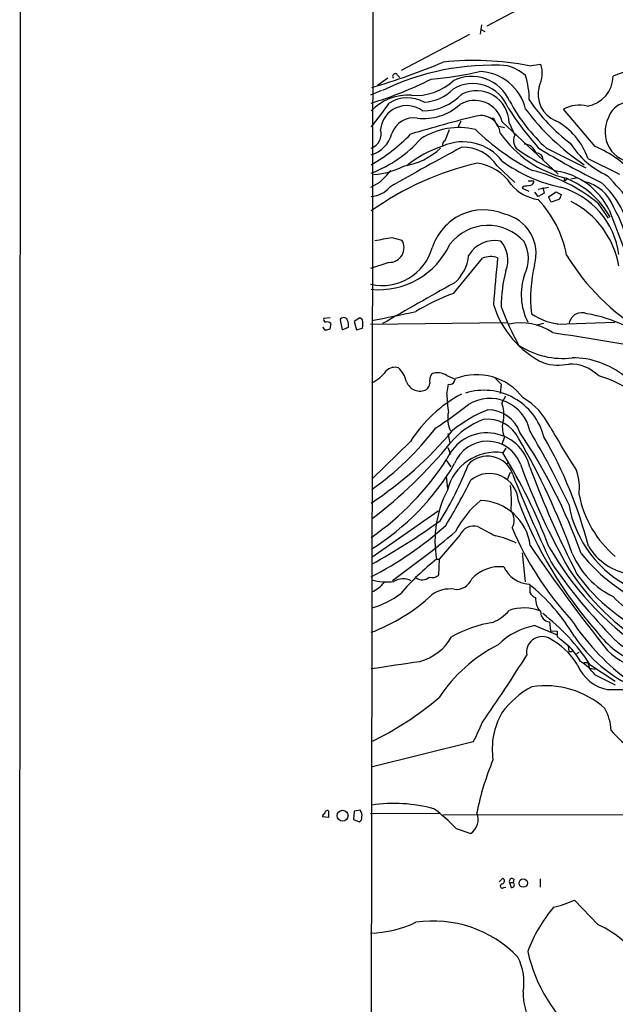
# Model space of a CAD drawing. Extents: x 7 to 1125, y 4 to 943.
# Drawn here: x 14 to 111, y 358 to 518 of the extents above; entities that cross this region are included whole.
import ezdxf

# ---------------------------------------------------------------- set-up
doc = ezdxf.new("R2010")
doc.units = 0
doc.header["$MEASUREMENT"] = 0
doc.layers.add('MAIN', color=5, linetype='CONTINUOUS')

msp = doc.modelspace()

# ---------------------------------------------------------------- linework, layer by layer
at = {"layer": 'MAIN'}
for p, q in [((13.97, 214.7146), (14.224, 926.2533)), ((71.7973, 636.6933), (71.2047, 238.506)), ((100.9227, 523.0706), (90.2547, 517.398)), ((89.408, 517.652), (89.154, 516.128)), ((87.4607, 516.0433), (76.2847, 510.2013)), ((89.3233, 516.89), (89.916, 516.5513)), ((97.1973, 510.9633), (99.06, 511.2173)), ((75.692, 509.4393), (76.0307, 509.016)), ((74.0833, 508.9313), (72.39, 507.746)), ((73.0673, 506.8993), (71.2893, 506.1373)), ((107.95, 497.7553), (102.7853, 503.8513)), ((86.0213, 501.904), (85.598, 500.9726)), ((90.8473, 502.412), (91.3553, 502.412)), ((91.3553, 502.412), (91.948, 501.142)), ((92.7947, 501.8193), (101.9387, 493.268)), ((93.8953, 501.65), (94.8267, 499.618)), ((83.4813, 498.7713), (84.1587, 500.5493)), ((91.948, 501.142), (93.1333, 500.888)), ((99.9913, 497.5013), (106.426, 494.284)), ((106.7647, 495.808), (111.9293, 493.268)), ((91.948, 494.6226), (94.8267, 491.9133)), ((72.7287, 491.9133), (71.2893, 491.0666)), ((97.028, 492.1673), (97.9593, 492.1673)), ((102.87, 492.6753), (102.87, 492.0826)), ((103.4627, 492.506), (102.87, 492.0826)), ((104.902, 492.5906), (103.9707, 492.4213)), ((96.1813, 491.236), (96.012, 490.982)), ((96.012, 490.982), (97.1127, 490.474)), ((98.6367, 489.6273), (98.1287, 490.3046)), ((98.6367, 490.8126), (100.33, 491.1513)), ((99.6527, 490.1353), (98.6367, 489.6273)), ((99.3987, 491.0666), (99.6527, 490.1353)), ((100.33, 489.5426), (101.6, 490.3893)), ((101.6, 490.3893), (102.4467, 489.8813)), ((100.7533, 488.696), (100.33, 489.5426)), ((102.0233, 489.1193), (100.7533, 488.696)), ((108.3733, 488.5266), (110.0667, 486.0713)), ((110.236, 487.426), (113.7073, 478.282)), ((74.7607, 482.9386), (76.3693, 482.5153)), ((74.2527, 478.8746), (71.2893, 477.8586)), ((84.836, 473.7946), (89.5773, 479.552)), ((64.6853, 469.8153), (63.6693, 469.7306)), ((66.294, 469.4766), (66.6327, 467.868)), ((69.5113, 469.8153), (68.58, 469.2226)), ((68.58, 469.2226), (69.0033, 467.868)), ((69.9347, 469.4766), (69.5113, 469.8153)), ((64.77, 468.884), (64.6007, 467.9526)), ((66.6327, 467.868), (67.6487, 468.2913)), ((69.0033, 467.868), (69.9347, 468.122)), ((71.2893, 468.7993), (93.5567, 469.0533)), ((98.298, 468.63), (99.568, 468.9686)), ((111.1673, 469.0533), (101.7693, 468.7146)), ((83.7353, 460.4173), (85.09, 459.8246)), ((85.0053, 459.486), (85.1747, 459.9093)), ((91.694, 459.9093), (92.6253, 458.978)), ((83.7353, 457.3693), (83.9893, 458.978)), ((92.6253, 458.978), (92.456, 457.454)), ((93.3027, 457.0306), (92.71, 455.93)), ((83.9047, 450.9346), (84.2433, 449.4106)), ((93.1333, 450.4266), (92.71, 449.1566)), ((77.8087, 449.6646), (71.5433, 443.5686)), ((83.9047, 448.6486), (84.328, 447.548)), ((93.3873, 448.564), (92.8793, 447.802)), ((83.6507, 446.6166), (84.4127, 445.516)), ((93.726, 446.3626), (93.472, 445.8546)), ((83.6507, 443.992), (83.82, 441.96)), ((94.0647, 444.5846), (93.6413, 443.5686)), ((71.4587, 430.784), (82.296, 438.3193)), ((85.852, 434.34), (82.4653, 430.4453)), ((96.012, 431.4613), (96.52, 426.72)), ((82.042, 430.4453), (82.4653, 430.4453)), ((82.4653, 430.4453), (82.3807, 427.8206)), ((98.1287, 419.608), (101.7693, 418.084)), ((100.4993, 420.2006), (100.6687, 418.7613)), ((100.6687, 418.7613), (101.7693, 418.6766)), ((101.7693, 417.83), (102.2773, 417.322)), ((103.5473, 416.306), (103.632, 415.3746)), ((103.632, 415.3746), (104.2247, 415.3746)), ((104.9867, 415.036), (105.3253, 415.29)), ((106.0873, 413.5966), (106.7647, 413.5966)), ((106.7647, 413.5966), (107.0187, 412.6653)), ((107.1033, 413.258), (111.252, 410.5486)), ((107.0187, 412.6653), (107.95, 412.496)), ((107.95, 411.5646), (111.252, 409.956)), ((88.0533, 400.6426), (71.374, 396.494)), ((64.4313, 389.382), (64.4313, 388.2813)), ((68.58, 389.2973), (68.4953, 387.9426)), ((69.596, 389.4666), (68.58, 389.2973)), ((82.4653, 388.9586), (71.2893, 388.874)), ((83.058, 388.7046), (177.8, 388.9586)), ((64.4313, 388.2813), (63.4153, 388.366)), ((68.4953, 387.9426), (69.4267, 387.604)), ((85.2593, 386.5033), (87.63, 385.6566)), ((92.2867, 377.7826), (92.8793, 378.3753)), ((93.98, 377.698), (94.234, 376.8513)), ((93.98, 377.698), (94.5727, 377.698)), ((94.6573, 378.206), (94.5727, 377.698)), ((98.9753, 378.2906), (98.9753, 376.936)), ((93.0487, 376.8513), (93.3873, 376.936)), ((108.458, 370.7553), (104.5633, 374.8193))]:
    msp.add_line(p, q, dxfattribs=at)
for centre, radius in [((66.7152, 388.5705), 0.892), ((96.2171, 377.5873), 0.6807)]:
    msp.add_circle(centre, radius, dxfattribs=at)
for centre, radius, start, end in [((159.1393, 379.6229), 138.3261, 105.90038, 110.404145), ((42.5187, 607.4383), 104.1332, 286.135702, 292.961699), ((91.0782, 470.5761), 40.4684, 86.368698, 116.159691), ((88.1477, 463.3043), 48.5106, 79.248542, 95.921936), ((91.2293, 502.9863), 8.3337, 49.832719, 73.176294), ((94.7879, 509.6861), 4.5382, 332.300555, 19.718623), ((75.3139, 509.2379), 0.4284, 28.042591, 225.699848), ((76.4572, 563.1824), 54.6263, 274.975897, 283.348871), ((88.7535, 501.9632), 8.075, 13.522034, 87.758678), ((83.1506, 505.3172), 14.0468, 0.236986, 16.703815), ((52.9376, 565.689), 63.5545, 286.863215, 296.399105), ((78.7023, 514.9293), 8.8218, 265.290511, 313.289946), ((87.7872, 502.4454), 6.7803, 24.026153, 116.599819), ((87.9545, 501.8483), 6.1971, 21.358456, 121.123904), ((105.8246, 509.3767), 5.0898, 279.675146, 358.798797), ((77.4446, 497.6689), 8.4852, 86.395866, 135.67898), ((79.7493, 512.6092), 9.0119, 270.042597, 315.624007), ((79.839, 511.7881), 6.7537, 271.45086, 316.664914), ((88.5928, 501.5788), 5.303, 0.7693, 116.934207), ((103.3287, 506.3186), 4.6944, 164.455963, 247.27611), ((19.3709, 543.614), 67.2504, 320.649, 324.819375), ((77.3205, 500.0314), 5.682, 61.749032, 121.669863), ((79.9689, 511.1191), 8.7713, 263.061577, 312.122579), ((88.2838, 500.6332), 4.6642, 14.731933, 121.424499), ((119.4487, 518.8796), 28.9071, 208.230399, 227.693192), ((120.7315, 521.0787), 28.2923, 213.713545, 233.458217), ((105.3777, 499.1599), 5.36, 75.938349, 118.924407), ((113.695, 501.3122), 3.7364, 50.373098, 161.518984), ((77.1864, 500.1397), 4.3079, 53.381211, 174.544032), ((141.078, 534.6643), 56.3566, 212.836506, 221.141673), ((128.5553, 528.012), 40.0572, 217.096179, 236.028309), ((78.2908, 498.7642), 3.6998, 80.376779, 162.577336), ((162.4593, 213.6152), 298.4295, 104.336894, 106.478381), ((89.2709, 499.6282), 3.202, 5.886685, 102.803632), ((96.3456, 492.2783), 11.0007, 18.714944, 61.969456), ((114.594, 500.1533), 5.0228, 152.190616, 269.543715), ((70.5697, 499.8084), 2.4433, 289.21955, 17.651851), ((69.9265, 501.2005), 5.0134, 286.781672, 344.633721), ((56.4146, 520.704), 29.9202, 299.998507, 315.646451), ((85.7205, 489.442), 11.4241, 76.476234, 122.979104), ((116.3359, 529.6299), 40.3304, 226.141956, 242.487045), ((107.5822, 510.5062), 18.4417, 214.893418, 256.281444), ((63.9067, 513.0041), 20.9433, 290.888411, 318.128635), ((83.7354, 498.094), 0.7235, 110.564388, 200.554191), ((86.3566, 490.3876), 8.1498, 37.817208, 113.87526), ((96.4656, 498.7532), 1.8531, 152.180689, 244.687796), ((96.2632, 496.0232), 2.1572, 19.38832, 87.675313), ((115.7492, 505.7555), 13.9859, 211.981065, 245.647011), ((270.6745, 150.7566), 392.9168, 118.003393, 119.965338), ((75.0434, 505.7641), 11.278, 278.923026, 312.891189), ((88.4416, 481.1523), 17.5346, 107.880161, 129.80645), ((86.3021, 490.9197), 6.7518, 33.259125, 90.945381), ((116.4177, 527.3419), 36.6911, 235.571299, 246.180891), ((98.3254, 495.5802), 1.1594, 2.887331, 91.354164), ((159.0127, 595.2828), 114.8474, 238.284199, 244.165895), ((101.945, 482.6064), 16.2957, 39.306947, 68.376704), ((99.7671, 447.2221), 49.0808, 102.994748, 125.344868), ((87.7216, 487.3483), 7.7636, 32.982038, 82.53162), ((107.233, 514.9893), 24.3477, 233.629418, 258.256016), ((70.4704, 507.177), 14.0565, 275.416662, 296.729476), ((57.9963, 507.8693), 21.7172, 312.716727, 319.830554), ((91.6525, 468.42), 26.1507, 50.252835, 76.617063), ((99.8768, 482.385), 11.5206, 25.948508, 81.397673), ((97.2184, 492.1321), 0.7417, 281.532613, 2.720065), ((97.94, 479.3665), 14.235, 28.874928, 68.276846), ((104.7126, 485.5231), 6.702, 20.3093, 78.163605), ((98.7355, 480.6047), 15.2495, 9.125745, 47.865443), ((-11.2893, 382.1173), 164.3314, 38.483075, 42.441398), ((71.0777, 494.0298), 4.4125, 273.850352, 319.280821), ((99.8001, 496.3805), 7.3538, 220.808088, 260.897352), ((139.0985, 194.9744), 299.354, 98.013486, 98.242672), ((98.659, 478.3446), 13.308, 7.773484, 74.223327), ((85.7627, 476.7755), 17.8356, 10.611801, 43.795543), ((100.8201, 490.2865), 1.6763, 315.870102, 346.011837), ((97.44, 475.7334), 14.6285, 10.033414, 63.113701), ((89.7445, 478.6604), 8.7694, 67.267255, 162.856681), ((92.7787, 477.5814), 20.9135, 10.089919, 29.404421), ((91.6854, 480.2898), 6.6191, 343.873516, 77.364628), ((90.4735, 477.0025), 7.8865, 41.821538, 142.183574), ((-53.6434, 1181.2241), 709.9931, 280.1902551, 280.4194249), ((74.3791, 481.2367), 2.3655, 266.936927, 32.718636), ((91.5945, 477.4441), 4.9924, 79.074724, 149.535386), ((88.862, 479.2134), 4.8318, 339.483787, 40.416082), ((91.0879, 479.4691), 5.9576, 333.840963, 27.948368), ((73.1848, 483.6237), 8.5187, 257.143414, 343.787603), ((72.6027, 487.2505), 12.8374, 264.507684, 335.063106), ((80.5085, 480.6887), 6.8202, 310.3108, 353.995831), ((90.9223, 476.1898), 3.6212, 72.143453, 111.803172), ((414.263, 447.151), 323.8637, 174.243185, 175.596612), ((134.7892, 499.1531), 36.8312, 211.224623, 239.161341), ((113.9914, 471.8586), 21.3677, 164.635971, 180.711398), ((121.0948, 472.9844), 23.6902, 166.657818, 186.037692), ((105.7379, 473.5869), 9.8559, 160.711106, 206.833354), ((700.6693, -627.5513), 1263.2664, 119.1715246, 119.7802496), ((96.6884, 441.1461), 34.7333, 109.952439, 121.277752), ((35.2804, 668.9974), 202.8575, 280.273281, 282.346279), ((106.2705, 476.5114), 15.5778, 196.770548, 244.515861), ((132.7741, 486.2464), 42.7392, 200.050556, 209.303969), ((63.9938, 469.5189), 0.3874, 146.880041, 259.51391), ((64.1515, 468.3604), 0.8104, 40.250059, 106.355227), ((66.8866, 469.2226), 0.6448, 23.197424, 156.799076), ((65.7866, 468.6299), 1.8926, 349.69407, 26.574528), ((67.6481, 468.7993), 2.3848, 343.500502, 16.499498), ((103.0295, 478.4837), 9.6972, 235.493333, 267.055097), ((105.7836, 468.5452), 2.1098, 67.373032, 168.423241), ((102.4053, 446.3987), 24.4555, 49.786493, 80.134755), ((64.1426, 468.3875), 0.6428, 181.025259, 250.051164), ((106.5884, 298.5122), 174.5652, 103.917664, 104.146839), ((95.8427, 459.6771), 9.3277, 56.380122, 102.050569), ((743.878, 4403.1539), 3987.8679, 260.7230604, 260.9522445), ((102.6513, 476.2728), 13.0718, 236.854195, 276.913205), ((104.245, 449.7774), 13.5186, 51.333109, 90.086037), ((69.3341, 464.235), 5.4354, 293.009242, 325.793328), ((75.3109, 459.5707), 2.1869, 75.423654, 132.646602), ((72.2516, 458.1862), 5.0287, 13.98291, 44.125016), ((101.9287, 470.255), 8.1549, 253.17296, 282.056089), ((103.8305, 455.6153), 6.6677, 45.030989, 91.705981), ((82.8259, 459.5281), 1.9227, 143.516908, 191.423311), ((82.2478, 458.0329), 2.8103, 58.04216, 110.143705), ((88.5948, 451.0238), 9.521, 37.172836, 111.052115), ((104.056, 443.7392), 17.1893, 52.000332, 74.869566), ((79.3528, 460.2495), 2.3779, 200.897561, 297.026261), ((79.4743, 459.2458), 1.4703, 310.71119, 356.158708), ((84.1985, 459.8297), 0.877, 256.199847, 336.925803), ((89.7931, 447.9021), 10.0956, 14.480983, 107.345324), ((96.613, 437.7341), 22.2697, 118.151699, 147.606673), ((118.7978, 458.8822), 35.0951, 182.470704, 187.327737), ((90.7785, 450.0276), 6.6381, 11.561303, 121.690285), ((90.5472, 447.1301), 11.1713, 26.045754, 59.712662), ((45.0909, 509.1177), 68.0947, 302.778922, 308.296493), ((99.6824, 432.5033), 24.1696, 112.523364, 128.408538), ((90.3877, 449.2172), 5.6122, 19.645034, 89.629406), ((88.3797, 454.1278), 4.6904, 347.792367, 22.596279), ((88.6607, 453.3823), 4.7823, 167.639479, 205.042661), ((94.4221, 440.9177), 13.1917, 111.151892, 139.92366), ((90.3709, 447.5289), 5.7357, 26.498487, 97.099616), ((96.6425, 452.0059), 3.8482, 162.92212, 204.229918), ((42.8047, 482.1556), 49.5014, 305.369891, 322.273412), ((255.4998, 541.2245), 178.7558, 209.930194, 212.59727), ((37.7173, 490.7132), 61.2081, 303.358346, 320.089366), ((90.2852, 443.8746), 7.1678, 12.543287, 156.035076), ((-9.1721, 389.9144), 120.7392, 20.084342, 29.892666), ((22.1251, 401.4629), 88.7332, 19.701485, 34.017244), ((-16.9287, 382.9497), 133.1307, 25.098262, 30.920165), ((38.3368, 415.0537), 70.7142, 14.335082, 30.014771), ((25.9439, 497.0026), 75.324, 307.255965, 320.814684), ((90.3655, 443.93), 5.7547, 20.435902, 158.661547), ((46.2001, 470.7098), 44.5111, 304.441492, 327.487797), ((91.7352, 439.7227), 8.1599, 81.940004, 165.933103), ((90.3841, 442.9533), 4.3027, 17.484065, 137.600638), ((14.3835, 399.6894), 92.0674, 20.862663, 31.505472), ((50.4524, 466.1831), 40.0037, 301.675614, 329.739552), ((40.8124, 463.3367), 49.5788, 327.517197, 339.352804), ((199.1736, 483.3903), 109.988, 199.907384, 209.786266), ((257.5196, 505.7939), 171.2301, 200.641735, 207.025195), ((90.6698, 439.6551), 4.7573, 3.288524, 129.715054), ((326.9854, 537.5228), 250.5107, 201.860411, 205.433595), ((96.3592, 442.0024), 9.0283, 353.267696, 18.876259), ((5.0685, 484.0617), 92.0691, 328.494816, 333.731987), ((69.0564, 439.8805), 25.226, 356.451775, 5.88735), ((99.6748, 433.4319), 17.8839, 152.441421, 189.613378), ((122.8131, 444.4501), 17.8358, 191.336834, 229.594282), ((98.6338, 428.3309), 14.991, 128.808257, 153.87201), ((89.01, 431.5928), 8.4229, 7.1872, 88.444105), ((160.4965, 464.4496), 69.5439, 200.646803, 221.347428), ((122.3163, 442.7413), 18.9772, 190.079548, 298.898888), ((92.2319, 436.7959), 2.5158, 329.665859, 37.267545), ((45.008, 478.975), 57.7753, 297.15208, 311.865027), ((18.9962, 524.3768), 108.3292, 298.965808, 305.976585), ((88.2112, 433.253), 2.5975, 76.551711, 155.262141), ((105.875, 464.5227), 33.4248, 239.310144, 244.895787), ((143.009, 456.2294), 52.8316, 203.072081, 222.49649), ((-29.1573, 572.6407), 178.9842, 305.525945, 309.701116), ((88.4786, 419.637), 14.9677, 63.826637, 77.594922), ((323.1513, 585.9869), 272.9321, 214.182159, 218.644639), ((144.4177, 457.5267), 50.6334, 209.651377, 235.500878), ((115.1411, 437.5702), 9.6869, 211.131737, 261.488128), ((116.7362, 436.5884), 13.5536, 202.614695, 244.556665), ((127.8268, 449.0849), 28.3685, 218.625206, 248.690022), ((111.4233, 393.8808), 46.9065, 128.783519, 138.670566), ((92.3543, 422.998), 6.2162, 83.586217, 137.118684), ((97.4228, 431.1849), 4.8137, 204.675548, 266.306353), ((173.1228, 479.0707), 87.4725, 214.173529, 224.82585), ((79.7439, 428.7993), 1.7244, 234.395499, 310.189727), ((81.2801, 429.1753), 1.7454, 255.961368, 309.09147), ((137.2206, 450.611), 40.0041, 213.121696, 238.806506), ((128.814, 445.0755), 29.3199, 215.642629, 247.87501), ((73.8765, 435.4962), 8.7772, 254.010309, 278.008244), ((69.5218, 429.8105), 5.0827, 292.400308, 321.339488), ((76.5679, 424.4845), 2.7459, 61.138744, 122.3334), ((85.2969, 428.1885), 2.6804, 261.931868, 339.001624), ((77.8757, 402.099), 30.9789, 30.517214, 51.61292), ((393.6318, 425.6193), 296.3504, 179.885409, 180.114592), ((61.0347, 446.4052), 29.7522, 290.335317, 312.879861), ((68.2975, 434.7354), 12.6502, 284.471256, 308.659879), ((84.2532, 420.5621), 5.0171, 82.354417, 126.342738), ((98.6302, 425.5742), 1.4552, 202.105573, 253.352045), ((101.504, 424.0187), 3.2947, 177.193783, 222.113891), ((121.3174, 433.4494), 13.8223, 221.175046, 264.417186), ((88.1604, 427.0505), 7.6001, 294.15745, 318.989033), ((96.3627, 415.0131), 7.4695, 68.831748, 109.288815), ((100.6344, 421.7697), 1.5749, 178.559175, 265.078952), ((79.487, 395.3402), 32.9197, 32.97601, 52.781484), ((94.389, 400.345), 20.0154, 98.962909, 119.617308), ((100.1579, 408.3801), 11.4098, 100.244391, 134.806124), ((137.3877, 442.6614), 40.0055, 213.571497, 232.186642), ((77.152, 421.9374), 8.4574, 284.942283, 330.285789), ((99.2905, 415.2391), 2.5577, 66.019542, 190.295029), ((313.4191, 418.2533), 211.6502, 179.885408, 180.114592), ((124.0029, 430.8788), 23.413, 213.871423, 245.74456), ((121.2983, 428.6234), 16.4798, 217.868184, 246.486047), ((103.7186, 393.7974), 25.4731, 117.092856, 146.547552), ((95.4248, 407.5392), 11.1713, 30.287338, 63.954246), ((96.0261, 408.2063), 11.0532, 30.19823, 55.559154), ((117.6253, 423.7035), 9.0806, 223.903707, 293.476225), ((-80.358, 524.0491), 208.1227, 324.697124, 328.330884), ((118.0213, 423.6367), 11.4071, 225.189659, 259.759307), ((-220.998, 2402.8581), 2011.6376, 278.3569853, 278.586167), ((111.315, 415.7709), 6.7625, 202.589038, 260.091114), ((99.3674, 404.6992), 10.9907, 38.65704, 55.583945), ((99.86, 395.3183), 14.4733, 47.924513, 98.900533), ((104.6243, 396.5282), 14.8451, 118.149951, 143.376885), ((111.6834, 367.2399), 41.8974, 65.28443, 92.095653), ((48.0154, 448.7871), 53.5118, 295.881591, 310.074325), ((103.2842, 399.4219), 12.1392, 150.584191, 188.253388), ((102.3426, 402.0764), 8.2433, 2.982466, 28.908512), ((64.748, 413.2478), 26.4958, 331.592256, 339.052692), ((127.1738, 416.8155), 21.916, 220.764855, 233.477393), ((131.7561, 380.6579), 43.9181, 157.196506, 168.99277), ((75.0965, 365.2956), 25.2808, 75.049166, 98.27334), ((63.8643, 388.4335), 0.454, 104.057665, 188.549485), ((64.2392, 388.9326), 0.4887, 66.855286, 186.88654), ((68.6224, 388.6623), 1.2629, 346.430326, 39.560428), ((61.6399, 363.4448), 33.0086, 44.311545, 52.752463), ((86.0213, 387.985), 2.8301, 304.640736, 21.959686), ((69.2392, 388.2067), 0.6312, 287.280921, 14.617437), ((92.622, 377.9292), 0.515, 289.59246, 60.024662), ((94.361, 377.8956), 0.4292, 46.331342, 207.412843), ((94.2975, 377.317), 0.47, 262.235383, 54.159053), ((92.7977, 377.0945), 0.3495, 90.491797, 315.904229), ((97.9664, 388.237), 14.9517, 282.398586, 296.18134), ((119.4486, 358.0422), 24.0201, 139.52517, 159.543092), ((70.6789, 388.0764), 18.6858, 271.871989, 295.269081), ((81.4986, 352.181), 19.2092, 43.921972, 98.512064), ((102.6371, 357.0977), 14.8463, 28.738496, 66.916187), ((121.5345, 371.8455), 25.1789, 192.403276, 230.927058), ((87.4773, 361.4338), 8.8499, 349.580788, 27.396038), ((109.5469, 360.1139), 13.3685, 181.202702, 226.912939)]:
    msp.add_arc(centre, radius, start, end, dxfattribs=at)

doc.saveas('drawing.dxf')
